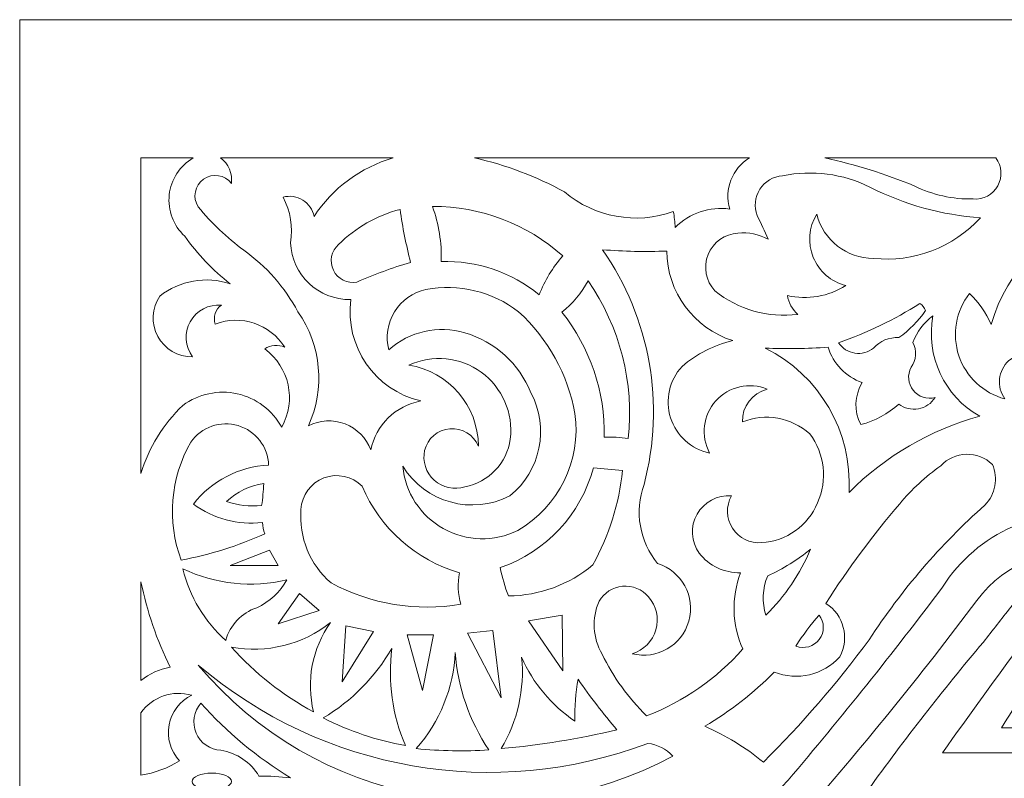
# Model space of a CAD drawing. Units: millimetres. Extents: x -187 to -60, y -103 to 112.
# Drawn here: x -187 to -133, y 70 to 112 of the extents above; entities that cross this region are included whole.
import ezdxf

# ---------------------------------------------------------------- set-up
doc = ezdxf.new("R2010")
doc.units = ezdxf.units.MM
doc.header["$MEASUREMENT"] = 0
doc.layers.add('layer 1', color=7, linetype='Continuous')

msp = doc.modelspace()

# ---------------------------------------------------------------- linework, layer by layer
at = {"layer": 'layer 1', "color": 250, "lineweight": 9}
msp.add_open_spline([(-187.3686, -103.3978), (-187.3686, -103.3978), (-187.3686, 112.4688), (-187.3686, 112.4688), (-187.3686, 112.4688), (-187.3686, 112.4688), (-60.1615, 112.4688), (-60.1615, 112.4688), (-60.1615, 112.4688), (-60.1615, 112.4688), (-60.1615, -103.3978), (-60.1615, -103.3978), (-60.1615, -103.3978), (-60.1615, -103.3978), (-187.3686, -103.3978), (-187.3686, -103.3978)], degree=3, knots=[0, 0, 0, 0, 0.2, 0.2, 0.2, 0.2, 0.4, 0.4, 0.4, 0.4, 0.6, 0.6, 0.6, 0.6, 1, 1, 1, 1], dxfattribs=at)
at = {"layer": 'layer 1', "color": 7, "lineweight": 9}
for points, knots in [([(-178.3163, 91.0919), (-179.4062, 90.0573), (-180.208, 88.7566), (-180.643, 87.3179), (-180.643, 87.3179), (-180.643, 87.3179), (-180.643, 104.8092), (-180.643, 104.8092), (-180.643, 104.8092), (-180.643, 104.8092), (-177.7471, 104.8092), (-177.7471, 104.8092), (-177.7471, 104.8092), (-178.49, 104.3752), (-178.9829, 103.6146), (-179.0761, 102.7591), (-179.0761, 102.7591), (-179.1693, 101.9038), (-178.8514, 101.0548), (-178.2192, 100.471), (-178.2192, 100.471), (-177.5146, 99.4707), (-176.6651, 98.5803), (-175.6988, 97.8294), (-175.6988, 97.8294), (-177.0311, 98.2694), (-178.4952, 98.0147), (-179.6007, 97.1507), (-179.6007, 97.1507), (-180.0504, 96.4846), (-180.093, 95.6238), (-179.7111, 94.9165), (-179.7111, 94.9165), (-179.3296, 94.2091), (-178.5867, 93.7722), (-177.783, 93.782), (-177.783, 93.782), (-178.2063, 94.3495), (-178.2564, 95.1129), (-177.9107, 95.7307), (-177.9107, 95.7307), (-177.5653, 96.3487), (-176.8886, 96.7054), (-176.1836, 96.6419), (-176.1836, 96.6419), (-176.5163, 96.4088), (-176.6548, 95.9839), (-176.5228, 95.5997), (-176.5228, 95.5997), (-175.0963, 96.1372), (-173.4883, 95.6011), (-172.6692, 94.3152), (-172.6692, 94.3152), (-173.0336, 94.4731), (-173.4528, 94.4364), (-173.7843, 94.2184), (-173.7843, 94.2184), (-172.4146, 93.2212), (-172.0086, 91.3566), (-172.8391, 89.88), (-172.8391, 89.88), (-173.3532, 90.825), (-174.2514, 91.5011), (-175.3016, 91.7334), (-175.3016, 91.7334), (-176.352, 91.9658), (-177.4515, 91.7317), (-178.3163, 91.0919)], [0, 0, 0, 0, 0.0555556, 0.0555556, 0.0555556, 0.0555556, 0.1111111, 0.1111111, 0.1111111, 0.1111111, 0.1666667, 0.1666667, 0.1666667, 0.1666667, 0.2222222, 0.2222222, 0.2222222, 0.2222222, 0.2777778, 0.2777778, 0.2777778, 0.2777778, 0.3333333, 0.3333333, 0.3333333, 0.3333333, 0.3888889, 0.3888889, 0.3888889, 0.3888889, 0.4444444, 0.4444444, 0.4444444, 0.4444444, 0.5, 0.5, 0.5, 0.5, 0.5555556, 0.5555556, 0.5555556, 0.5555556, 0.6111111, 0.6111111, 0.6111111, 0.6111111, 0.6666667, 0.6666667, 0.6666667, 0.6666667, 0.7222222, 0.7222222, 0.7222222, 0.7222222, 0.7777778, 0.7777778, 0.7777778, 0.7777778, 0.8333333, 0.8333333, 0.8333333, 0.8333333, 0.8888889, 0.8888889, 0.8888889, 0.8888889, 1, 1, 1, 1]), ([(-175.6262, 103.3916), (-175.5575, 103.9401), (-175.7917, 104.4827), (-176.2375, 104.8092), (-176.2375, 104.8092), (-176.2375, 104.8092), (-166.6612, 104.8092), (-166.6612, 104.8092), (-166.6612, 104.8092), (-168.4626, 104.2832), (-170.0172, 103.1317), (-171.0456, 101.5617), (-171.0456, 101.5617), (-171.1175, 101.9397), (-171.3446, 102.2703), (-171.6718, 102.4729), (-171.6718, 102.4729), (-171.9988, 102.6756), (-172.3959, 102.7319), (-172.7663, 102.6282), (-172.7663, 102.6282), (-172.3454, 101.8594), (-172.2, 100.97), (-172.3542, 100.1076), (-172.3542, 100.1076), (-172.2783, 98.324), (-170.7946, 96.9263), (-169.0097, 96.9569), (-169.0097, 96.9569), (-169.3492, 94.366), (-167.6745, 91.9379), (-165.1322, 91.3343), (-165.1322, 91.3343), (-166.5218, 91.0804), (-167.6166, 90.0051), (-167.8952, 88.6198), (-167.8952, 88.6198), (-168.1452, 89.2836), (-168.6669, 89.8089), (-169.3288, 90.0636), (-169.3288, 90.0636), (-169.9909, 90.3182), (-170.7302, 90.2779), (-171.3606, 89.9529), (-171.3606, 89.9529), (-170.4168, 92.0149), (-170.6384, 94.423), (-171.9422, 96.2783), (-171.9422, 96.2783), (-172.6645, 97.6358), (-173.6935, 98.8059), (-174.9476, 99.6956), (-174.9476, 99.6956), (-175.8822, 100.3896), (-176.7286, 101.1954), (-177.468, 102.0949), (-177.468, 102.0949), (-177.7965, 102.603), (-177.665, 103.28), (-177.1701, 103.6282), (-177.1701, 103.6282), (-176.6754, 103.9765), (-175.9939, 103.8721), (-175.6262, 103.3916)], [0, 0, 0, 0, 0.0588235, 0.0588235, 0.0588235, 0.0588235, 0.1176471, 0.1176471, 0.1176471, 0.1176471, 0.1764706, 0.1764706, 0.1764706, 0.1764706, 0.2352941, 0.2352941, 0.2352941, 0.2352941, 0.2941176, 0.2941176, 0.2941176, 0.2941176, 0.3529412, 0.3529412, 0.3529412, 0.3529412, 0.4117647, 0.4117647, 0.4117647, 0.4117647, 0.4705882, 0.4705882, 0.4705882, 0.4705882, 0.5294118, 0.5294118, 0.5294118, 0.5294118, 0.5882353, 0.5882353, 0.5882353, 0.5882353, 0.6470588, 0.6470588, 0.6470588, 0.6470588, 0.7058824, 0.7058824, 0.7058824, 0.7058824, 0.7647059, 0.7647059, 0.7647059, 0.7647059, 0.8235294, 0.8235294, 0.8235294, 0.8235294, 0.8823529, 0.8823529, 0.8823529, 0.8823529, 1, 1, 1, 1]), ([(-157.1588, 102.9189), (-155.4822, 101.5126), (-153.1868, 101.0977), (-151.1241, 101.8283), (-151.1241, 101.8283), (-151.0633, 101.5413), (-151.0309, 101.2491), (-151.0271, 100.9559), (-151.0271, 100.9559), (-150.2337, 101.7528), (-149.1114, 102.1301), (-147.9976, 101.9737), (-147.9976, 101.9737), (-148.3138, 103.0588), (-147.8632, 104.2211), (-146.8978, 104.8092), (-146.8978, 104.8092), (-146.8978, 104.8092), (-162.1556, 104.8092), (-162.1556, 104.8092), (-162.1556, 104.8092), (-160.4079, 104.4221), (-158.7251, 103.7854), (-157.1588, 102.9189)], [0, 0, 0, 0, 0.1428571, 0.1428571, 0.1428571, 0.1428571, 0.2857143, 0.2857143, 0.2857143, 0.2857143, 0.4285714, 0.4285714, 0.4285714, 0.4285714, 0.5714286, 0.5714286, 0.5714286, 0.5714286, 0.7142857, 0.7142857, 0.7142857, 0.7142857, 1, 1, 1, 1]), ([(-137.7703, 103.2582), (-139.3725, 103.9248), (-141.0324, 104.4439), (-142.7288, 104.8092), (-142.7288, 104.8092), (-142.7288, 104.8092), (-133.2393, 104.8092), (-133.2393, 104.8092), (-133.2393, 104.8092), (-132.9036, 104.3595), (-132.8625, 103.7549), (-133.1341, 103.2639), (-133.1341, 103.2639), (-133.4055, 102.7728), (-133.9392, 102.4861), (-134.4985, 102.5311), (-134.4985, 102.5311), (-135.6313, 102.5108), (-136.7527, 102.7599), (-137.7703, 103.2582)], [0, 0, 0, 0, 0.1666667, 0.1666667, 0.1666667, 0.1666667, 0.3333333, 0.3333333, 0.3333333, 0.3333333, 0.5, 0.5, 0.5, 0.5, 0.6666667, 0.6666667, 0.6666667, 0.6666667, 1, 1, 1, 1]), ([(-140.2181, 103.1856), (-141.7172, 103.9339), (-143.4247, 104.156), (-145.0651, 103.8156), (-145.0651, 103.8156), (-145.5794, 103.7791), (-146.046, 103.5013), (-146.323, 103.0665), (-146.323, 103.0665), (-146.5999, 102.632), (-146.6549, 102.0918), (-146.4707, 101.61), (-146.4707, 101.61), (-146.2595, 101.1784), (-146.0573, 100.742), (-145.8649, 100.3014), (-145.8649, 100.3014), (-146.3776, 100.5747), (-146.9587, 100.6929), (-147.5372, 100.6407), (-147.5372, 100.6407), (-148.2735, 100.5973), (-148.9187, 100.1328), (-149.1934, 99.4484), (-149.1934, 99.4484), (-149.4684, 98.7638), (-149.3234, 97.9821), (-148.8216, 97.4415), (-148.8216, 97.4415), (-147.5291, 96.3966), (-145.8659, 95.9238), (-144.2168, 96.1329), (-144.2168, 96.1329), (-144.5273, 96.4012), (-144.7333, 96.7701), (-144.7987, 97.1751), (-144.7987, 97.1751), (-143.6848, 96.9244), (-142.5175, 97.1248), (-141.551, 97.7323), (-141.551, 97.7323), (-142.3702, 97.9347), (-143.0436, 98.5157), (-143.3643, 99.2959), (-143.3643, 99.2959), (-143.6853, 100.0763), (-143.6149, 100.9628), (-143.1748, 101.6829), (-143.1748, 101.6829), (-142.8002, 100.2475), (-141.5076, 99.2434), (-140.0241, 99.2352), (-140.0241, 99.2352), (-137.7999, 99.005), (-135.5978, 99.8408), (-134.0865, 101.4891), (-134.0865, 101.4891), (-136.2232, 101.6388), (-138.3082, 102.2157), (-140.2181, 103.1856)], [0, 0, 0, 0, 0.0625, 0.0625, 0.0625, 0.0625, 0.125, 0.125, 0.125, 0.125, 0.1875, 0.1875, 0.1875, 0.1875, 0.25, 0.25, 0.25, 0.25, 0.3125, 0.3125, 0.3125, 0.3125, 0.375, 0.375, 0.375, 0.375, 0.4375, 0.4375, 0.4375, 0.4375, 0.5, 0.5, 0.5, 0.5, 0.5625, 0.5625, 0.5625, 0.5625, 0.625, 0.625, 0.625, 0.625, 0.6875, 0.6875, 0.6875, 0.6875, 0.75, 0.75, 0.75, 0.75, 0.8125, 0.8125, 0.8125, 0.8125, 0.875, 0.875, 0.875, 0.875, 1, 1, 1, 1]), ([(-158.5644, 97.2235), (-158.2499, 98.0097), (-157.8076, 98.7384), (-157.2555, 99.3804), (-157.2555, 99.3804), (-159.2452, 101.1489), (-161.8157, 102.1236), (-164.4778, 102.1191), (-164.4778, 102.1191), (-164.1256, 101.1408), (-163.9613, 100.1048), (-163.9929, 99.0654), (-163.9929, 99.0654), (-162.0208, 99.1245), (-160.0934, 98.4708), (-158.5644, 97.2235)], [0, 0, 0, 0, 0.2, 0.2, 0.2, 0.2, 0.4, 0.4, 0.4, 0.4, 0.6, 0.6, 0.6, 0.6, 1, 1, 1, 1]), ([(-124.0278, 102.3129), (-125.1124, 102.3069), (-126.1933, 102.185), (-127.2521, 101.9495), (-127.2521, 101.9495), (-130.2706, 101.0031), (-132.6167, 98.6115), (-133.5049, 95.5755), (-133.5049, 95.5755), (-133.7912, 96.2174), (-134.1938, 96.8007), (-134.6923, 97.2961), (-134.6923, 97.2961), (-135.461, 96.3202), (-135.686, 95.0226), (-135.2912, 93.8447), (-135.2912, 93.8447), (-134.8961, 92.6669), (-133.9344, 91.7674), (-132.7328, 91.452), (-132.7328, 91.452), (-133.223, 92.1093), (-133.1269, 93.0325), (-132.5122, 93.5748), (-132.5122, 93.5748), (-131.8976, 94.1173), (-130.9696, 94.0974), (-130.3786, 93.5292), (-130.3786, 93.5292), (-130.0564, 93.5237), (-129.7392, 93.6102), (-129.4645, 93.7786), (-129.4645, 93.7786), (-129.6614, 94.8724), (-130.6553, 95.639), (-131.7634, 95.5512), (-131.7634, 95.5512), (-132.0326, 95.8485), (-132.0655, 96.291), (-131.8432, 96.6246), (-131.8432, 96.6246), (-131.6207, 96.9584), (-131.1995, 97.0983), (-130.8218, 96.9639), (-130.8218, 96.9639), (-130.8411, 97.5069), (-130.5621, 98.0174), (-130.0945, 98.2945), (-130.0945, 98.2945), (-129.6269, 98.5717), (-129.0453, 98.5712), (-128.5782, 98.2933), (-128.5782, 98.2933), (-128.5233, 98.9248), (-128.1005, 99.464), (-127.5005, 99.6681), (-127.5005, 99.6681), (-126.9004, 99.8721), (-126.2366, 99.7023), (-125.8084, 99.2352), (-125.8084, 99.2352), (-125.8043, 99.6817), (-125.6042, 100.1038), (-125.2617, 100.39), (-125.2617, 100.39), (-124.9189, 100.6766), (-124.4678, 100.7983), (-124.0278, 100.7228), (-124.0278, 100.7228), (-123.5875, 100.7983), (-123.1365, 100.6766), (-122.7939, 100.39), (-122.7939, 100.39), (-122.4511, 100.1038), (-122.2514, 99.6817), (-122.247, 99.2352), (-122.247, 99.2352), (-121.8188, 99.7023), (-121.1549, 99.8721), (-120.5549, 99.6681), (-120.5549, 99.6681), (-119.9548, 99.464), (-119.532, 98.9248), (-119.4774, 98.2933), (-119.4774, 98.2933), (-119.01, 98.5712), (-118.4285, 98.5717), (-117.9609, 98.2945), (-117.9609, 98.2945), (-117.4932, 98.0174), (-117.2144, 97.5069), (-117.2338, 96.9639), (-117.2338, 96.9639), (-116.8558, 97.0983), (-116.435, 96.9584), (-116.2124, 96.6246), (-116.2124, 96.6246), (-115.9899, 96.291), (-116.0227, 95.8485), (-116.292, 95.5512), (-116.292, 95.5512), (-117.4001, 95.639), (-118.394, 94.8724), (-118.5911, 93.7786), (-118.5911, 93.7786), (-118.3161, 93.6102), (-117.9992, 93.5237), (-117.677, 93.5292), (-117.677, 93.5292), (-117.0858, 94.0974), (-116.1578, 94.1173), (-115.5431, 93.5748), (-115.5431, 93.5748), (-114.9285, 93.0325), (-114.8324, 92.1093), (-115.3227, 91.452), (-115.3227, 91.452), (-114.1212, 91.7674), (-113.1592, 92.6669), (-112.7644, 93.8447), (-112.7644, 93.8447), (-112.3694, 95.0226), (-112.5943, 96.3202), (-113.363, 97.2961), (-113.363, 97.2961), (-113.8615, 96.8007), (-114.2642, 96.2174), (-114.5507, 95.5755), (-114.5507, 95.5755), (-115.4387, 98.6115), (-117.7848, 101.0031), (-120.8033, 101.9495), (-120.8033, 101.9495), (-121.8621, 102.185), (-122.9431, 102.3069), (-124.0278, 102.3129)], [0, 0, 0, 0, 0.0285714, 0.0285714, 0.0285714, 0.0285714, 0.0571429, 0.0571429, 0.0571429, 0.0571429, 0.0857143, 0.0857143, 0.0857143, 0.0857143, 0.1142857, 0.1142857, 0.1142857, 0.1142857, 0.1428571, 0.1428571, 0.1428571, 0.1428571, 0.1714286, 0.1714286, 0.1714286, 0.1714286, 0.2, 0.2, 0.2, 0.2, 0.2285714, 0.2285714, 0.2285714, 0.2285714, 0.2571429, 0.2571429, 0.2571429, 0.2571429, 0.2857143, 0.2857143, 0.2857143, 0.2857143, 0.3142857, 0.3142857, 0.3142857, 0.3142857, 0.3428571, 0.3428571, 0.3428571, 0.3428571, 0.3714286, 0.3714286, 0.3714286, 0.3714286, 0.4, 0.4, 0.4, 0.4, 0.4285714, 0.4285714, 0.4285714, 0.4285714, 0.4571429, 0.4571429, 0.4571429, 0.4571429, 0.4857143, 0.4857143, 0.4857143, 0.4857143, 0.5142857, 0.5142857, 0.5142857, 0.5142857, 0.5428571, 0.5428571, 0.5428571, 0.5428571, 0.5714286, 0.5714286, 0.5714286, 0.5714286, 0.6, 0.6, 0.6, 0.6, 0.6285714, 0.6285714, 0.6285714, 0.6285714, 0.6571429, 0.6571429, 0.6571429, 0.6571429, 0.6857143, 0.6857143, 0.6857143, 0.6857143, 0.7142857, 0.7142857, 0.7142857, 0.7142857, 0.7428571, 0.7428571, 0.7428571, 0.7428571, 0.7714286, 0.7714286, 0.7714286, 0.7714286, 0.8, 0.8, 0.8, 0.8, 0.8285714, 0.8285714, 0.8285714, 0.8285714, 0.8571429, 0.8571429, 0.8571429, 0.8571429, 0.8857143, 0.8857143, 0.8857143, 0.8857143, 0.9142857, 0.9142857, 0.9142857, 0.9142857, 0.9428571, 0.9428571, 0.9428571, 0.9428571, 1, 1, 1, 1]), ([(-166.2713, 101.9495), (-166.1376, 100.9609), (-165.9433, 99.9817), (-165.6896, 99.017), (-165.6896, 99.017), (-166.7056, 98.7176), (-167.7014, 98.3532), (-168.6705, 97.9263), (-168.6705, 97.9263), (-169.2028, 97.826), (-169.7365, 98.0938), (-169.9741, 98.5803), (-169.9741, 98.5803), (-170.2118, 99.0671), (-170.0949, 99.6525), (-169.6884, 100.0106), (-169.6884, 100.0106), (-168.7431, 100.9506), (-167.5631, 101.6202), (-166.2713, 101.9495)], [0, 0, 0, 0, 0.1666667, 0.1666667, 0.1666667, 0.1666667, 0.3333333, 0.3333333, 0.3333333, 0.3333333, 0.5, 0.5, 0.5, 0.5, 0.6666667, 0.6666667, 0.6666667, 0.6666667, 1, 1, 1, 1]), ([(-153.4022, 77.3262), (-152.7669, 77.5167), (-152.2727, 78.018), (-152.0911, 78.656), (-152.0911, 78.656), (-151.9096, 79.2938), (-152.0657, 79.9804), (-152.5056, 80.4767), (-152.5056, 80.4767), (-152.8599, 80.8923), (-153.3933, 81.1106), (-153.9373, 81.0624), (-153.9373, 81.0624), (-154.4814, 81.0143), (-154.9681, 80.7057), (-155.2441, 80.2346), (-155.2441, 80.2346), (-155.6572, 79.2857), (-155.5943, 78.1967), (-155.0744, 77.3021), (-155.0744, 77.3021), (-154.4552, 76.0279), (-153.6187, 74.8714), (-152.6024, 73.8847), (-152.6024, 73.8847), (-150.5506, 74.6702), (-148.721, 75.9429), (-147.2705, 77.5928), (-147.2705, 77.5928), (-147.8766, 78.9249), (-147.9202, 80.4451), (-147.3918, 81.8098), (-147.3918, 81.8098), (-148.2872, 81.795), (-149.1385, 82.1981), (-149.6941, 82.9004), (-149.6941, 82.9004), (-150.1463, 83.5369), (-150.1899, 84.3775), (-149.8059, 85.0573), (-149.8059, 85.0573), (-149.4217, 85.7371), (-148.6793, 86.1338), (-147.9008, 86.0751), (-147.9008, 86.0751), (-148.213, 85.511), (-148.1897, 84.8206), (-147.8402, 84.2786), (-147.8402, 84.2786), (-147.4907, 83.7364), (-146.8715, 83.4303), (-146.2286, 83.4821), (-146.2286, 83.4821), (-144.8555, 83.5573), (-143.6484, 84.4156), (-143.1265, 85.6875), (-143.1265, 85.6875), (-142.5554, 86.9468), (-142.7228, 88.4181), (-143.5627, 89.5167), (-143.5627, 89.5167), (-144.5807, 90.4272), (-146.0276, 90.6809), (-147.2948, 90.1709), (-147.2948, 90.1709), (-147.3223, 91.0274), (-146.746, 91.7858), (-145.9133, 91.9887), (-145.9133, 91.9887), (-146.9027, 92.3986), (-148.0429, 92.1421), (-148.761, 91.3477), (-148.761, 91.3477), (-149.4792, 90.5534), (-149.62, 89.3933), (-149.1125, 88.4502), (-149.1125, 88.4502), (-150.1329, 88.6644), (-150.9591, 89.4108), (-151.2753, 90.4044), (-151.2753, 90.4044), (-151.5912, 91.3978), (-151.3484, 92.4846), (-150.6393, 93.249), (-150.6393, 93.249), (-149.8294, 93.9425), (-148.8657, 94.4326), (-147.828, 94.6788), (-147.828, 94.6788), (-149.9947, 95.368), (-151.4719, 97.3735), (-151.4875, 99.647), (-151.4875, 99.647), (-152.6754, 99.596), (-153.8655, 99.6202), (-155.0503, 99.7198), (-155.0503, 99.7198), (-152.4097, 95.9297), (-151.568, 91.1712), (-152.7478, 86.7054), (-152.7478, 86.7054), (-153.286, 85.2128), (-153.0007, 83.5472), (-151.9966, 82.3185), (-151.9966, 82.3185), (-150.6513, 81.9039), (-149.8825, 80.4918), (-150.264, 79.1367), (-150.264, 79.1367), (-150.6455, 77.7819), (-152.038, 76.9782), (-153.4022, 77.3262)], [0, 0, 0, 0, 0.0344828, 0.0344828, 0.0344828, 0.0344828, 0.0689655, 0.0689655, 0.0689655, 0.0689655, 0.1034483, 0.1034483, 0.1034483, 0.1034483, 0.137931, 0.137931, 0.137931, 0.137931, 0.1724138, 0.1724138, 0.1724138, 0.1724138, 0.2068966, 0.2068966, 0.2068966, 0.2068966, 0.2413793, 0.2413793, 0.2413793, 0.2413793, 0.2758621, 0.2758621, 0.2758621, 0.2758621, 0.3103448, 0.3103448, 0.3103448, 0.3103448, 0.3448276, 0.3448276, 0.3448276, 0.3448276, 0.3793103, 0.3793103, 0.3793103, 0.3793103, 0.4137931, 0.4137931, 0.4137931, 0.4137931, 0.4482759, 0.4482759, 0.4482759, 0.4482759, 0.4827586, 0.4827586, 0.4827586, 0.4827586, 0.5172414, 0.5172414, 0.5172414, 0.5172414, 0.5517241, 0.5517241, 0.5517241, 0.5517241, 0.5862069, 0.5862069, 0.5862069, 0.5862069, 0.6206897, 0.6206897, 0.6206897, 0.6206897, 0.6551724, 0.6551724, 0.6551724, 0.6551724, 0.6896552, 0.6896552, 0.6896552, 0.6896552, 0.7241379, 0.7241379, 0.7241379, 0.7241379, 0.7586207, 0.7586207, 0.7586207, 0.7586207, 0.7931034, 0.7931034, 0.7931034, 0.7931034, 0.8275862, 0.8275862, 0.8275862, 0.8275862, 0.862069, 0.862069, 0.862069, 0.862069, 0.8965517, 0.8965517, 0.8965517, 0.8965517, 0.9310345, 0.9310345, 0.9310345, 0.9310345, 1, 1, 1, 1]), ([(-166.1258, 87.7232), (-164.8816, 85.7062), (-162.2939, 84.9881), (-160.188, 86.0751), (-160.188, 86.0751), (-158.4724, 87.452), (-157.9832, 89.8571), (-159.0248, 91.7947), (-159.0248, 91.7947), (-159.673, 93.4028), (-161.0211, 94.6259), (-162.6843, 95.115), (-162.6843, 95.115), (-164.159, 95.5515), (-165.7543, 95.1939), (-166.9013, 94.1698), (-166.9013, 94.1698), (-167.0874, 94.8875), (-166.9729, 95.65), (-166.5839, 96.2809), (-166.5839, 96.2809), (-166.1951, 96.9121), (-165.5658, 97.3576), (-164.8412, 97.5144), (-164.8412, 97.5144), (-163.0307, 97.8542), (-161.1613, 97.4044), (-159.7034, 96.2783), (-159.7034, 96.2783), (-158.0699, 94.79), (-156.9714, 92.8059), (-156.5769, 90.6315), (-156.5769, 90.6315), (-156.2209, 88.0296), (-157.4761, 85.4712), (-159.7518, 84.1604), (-159.7518, 84.1604), (-161.0597, 83.5115), (-162.6033, 83.5496), (-163.878, 84.2618), (-163.878, 84.2618), (-165.1524, 84.9741), (-165.9934, 86.2694), (-166.1258, 87.7232)], [0, 0, 0, 0, 0.0833333, 0.0833333, 0.0833333, 0.0833333, 0.1666667, 0.1666667, 0.1666667, 0.1666667, 0.25, 0.25, 0.25, 0.25, 0.3333333, 0.3333333, 0.3333333, 0.3333333, 0.4166667, 0.4166667, 0.4166667, 0.4166667, 0.5, 0.5, 0.5, 0.5, 0.5833333, 0.5833333, 0.5833333, 0.5833333, 0.6666667, 0.6666667, 0.6666667, 0.6666667, 0.75, 0.75, 0.75, 0.75, 0.8333333, 0.8333333, 0.8333333, 0.8333333, 1, 1, 1, 1]), ([(-153.6204, 89.25), (-154.0607, 89.3221), (-154.5077, 89.3463), (-154.9532, 89.3226), (-154.9532, 89.3226), (-154.9024, 91.8371), (-155.7342, 94.2896), (-157.3041, 96.2541), (-157.3041, 96.2541), (-156.7067, 96.7317), (-156.2121, 97.3253), (-155.8499, 97.9989), (-155.8499, 97.9989), (-154.0816, 95.4444), (-153.2903, 92.3395), (-153.6204, 89.25)], [0, 0, 0, 0, 0.2, 0.2, 0.2, 0.2, 0.4, 0.4, 0.4, 0.4, 0.6, 0.6, 0.6, 0.6, 1, 1, 1, 1]), ([(-141.963, 94.5576), (-140.3834, 95.1131), (-138.8712, 95.8449), (-137.4553, 96.7387), (-137.4553, 96.7387), (-137.3065, 96.6525), (-137.1944, 96.5145), (-137.1403, 96.3511), (-137.1403, 96.3511), (-137.5381, 95.7649), (-138.039, 95.2559), (-138.6185, 94.8484), (-138.6185, 94.8484), (-139.1505, 94.8745), (-139.6662, 94.6611), (-140.0241, 94.2668), (-140.0241, 94.2668), (-140.3139, 94.0321), (-140.6888, 93.93), (-141.0577, 93.9853), (-141.0577, 93.9853), (-141.4264, 94.0407), (-141.7548, 94.2484), (-141.963, 94.5576)], [0, 0, 0, 0, 0.1428571, 0.1428571, 0.1428571, 0.1428571, 0.2857143, 0.2857143, 0.2857143, 0.2857143, 0.4285714, 0.4285714, 0.4285714, 0.4285714, 0.5714286, 0.5714286, 0.5714286, 0.5714286, 0.7142857, 0.7142857, 0.7142857, 0.7142857, 1, 1, 1, 1]), ([(-136.7282, 96.0481), (-137.1424, 93.8304), (-136.1001, 91.5945), (-134.1349, 90.4861), (-134.1349, 90.4861), (-136.8765, 89.7353), (-139.3742, 88.2815), (-141.3814, 86.2692), (-141.3814, 86.2692), (-141.1868, 89.6273), (-143.0191, 92.7764), (-146.0345, 94.2668), (-146.0345, 94.2668), (-144.8713, 94.217), (-143.7061, 94.2333), (-142.5448, 94.3152), (-142.5448, 94.3152), (-142.2588, 93.3997), (-141.5584, 92.6724), (-140.6543, 92.3522), (-140.6543, 92.3522), (-141.0846, 91.6428), (-141.1121, 90.7604), (-140.7269, 90.0255), (-140.7269, 90.0255), (-139.942, 90.2284), (-139.2183, 90.6193), (-138.6185, 91.1647), (-138.6185, 91.1647), (-138.3097, 90.9278), (-137.9154, 90.8322), (-137.5324, 90.9015), (-137.5324, 90.9015), (-137.1494, 90.9707), (-136.8132, 91.1983), (-136.607, 91.5281), (-136.607, 91.5281), (-137.0554, 91.4062), (-137.5335, 91.5629), (-137.8231, 91.9263), (-137.8231, 91.9263), (-138.1128, 92.2896), (-138.1588, 92.7905), (-137.9401, 93.2004), (-137.9401, 93.2004), (-137.6382, 93.6016), (-137.6004, 94.1425), (-137.843, 94.5818), (-137.843, 94.5818), (-137.6212, 95.1682), (-137.2339, 95.6775), (-136.7282, 96.0481)], [0, 0, 0, 0, 0.0714286, 0.0714286, 0.0714286, 0.0714286, 0.1428571, 0.1428571, 0.1428571, 0.1428571, 0.2142857, 0.2142857, 0.2142857, 0.2142857, 0.2857143, 0.2857143, 0.2857143, 0.2857143, 0.3571429, 0.3571429, 0.3571429, 0.3571429, 0.4285714, 0.4285714, 0.4285714, 0.4285714, 0.5, 0.5, 0.5, 0.5, 0.5714286, 0.5714286, 0.5714286, 0.5714286, 0.6428571, 0.6428571, 0.6428571, 0.6428571, 0.7142857, 0.7142857, 0.7142857, 0.7142857, 0.7857143, 0.7857143, 0.7857143, 0.7857143, 0.8571429, 0.8571429, 0.8571429, 0.8571429, 1, 1, 1, 1]), ([(-161.9331, 88.838), (-161.9472, 91.0742), (-163.5778, 92.9714), (-165.7867, 93.3216), (-165.7867, 93.3216), (-164.4757, 93.9276), (-162.939, 93.7763), (-161.7716, 92.9259), (-161.7716, 92.9259), (-160.6043, 92.0754), (-159.9889, 90.6595), (-160.1639, 89.2259), (-160.1639, 89.2259), (-160.3416, 87.8914), (-161.3599, 86.8241), (-162.6843, 86.5842), (-162.6843, 86.5842), (-163.2739, 86.3904), (-163.9221, 86.5276), (-164.3827, 86.9432), (-164.3827, 86.9432), (-164.8434, 87.3588), (-165.0462, 87.9893), (-164.914, 88.5956), (-164.914, 88.5956), (-164.7554, 89.2575), (-164.1896, 89.7423), (-163.5114, 89.7974), (-163.5114, 89.7974), (-162.8333, 89.8525), (-162.1964, 89.4654), (-161.9331, 88.838)], [0, 0, 0, 0, 0.1111111, 0.1111111, 0.1111111, 0.1111111, 0.2222222, 0.2222222, 0.2222222, 0.2222222, 0.3333333, 0.3333333, 0.3333333, 0.3333333, 0.4444444, 0.4444444, 0.4444444, 0.4444444, 0.5555556, 0.5555556, 0.5555556, 0.5555556, 0.6666667, 0.6666667, 0.6666667, 0.6666667, 0.7777778, 0.7777778, 0.7777778, 0.7777778, 1, 1, 1, 1]), ([(-177.8801, 89.0562), (-179.0193, 87.062), (-179.2148, 84.6649), (-178.4133, 82.5126), (-178.4133, 82.5126), (-176.8181, 82.8125), (-175.2643, 83.3007), (-173.7843, 83.9667), (-173.7843, 83.9667), (-173.8547, 84.1698), (-173.8955, 84.382), (-173.9055, 84.5969), (-173.9055, 84.5969), (-175.264, 84.4493), (-176.6287, 84.812), (-177.7347, 85.6147), (-177.7347, 85.6147), (-176.731, 86.913), (-175.2055, 87.7023), (-173.5661, 87.7716), (-173.5661, 87.7716), (-173.5982, 88.7928), (-174.2804, 89.6786), (-175.2597, 89.9703), (-175.2597, 89.9703), (-176.2389, 90.2619), (-177.2946, 89.8935), (-177.8801, 89.0562)], [0, 0, 0, 0, 0.125, 0.125, 0.125, 0.125, 0.25, 0.25, 0.25, 0.25, 0.375, 0.375, 0.375, 0.375, 0.5, 0.5, 0.5, 0.5, 0.625, 0.625, 0.625, 0.625, 0.75, 0.75, 0.75, 0.75, 1, 1, 1, 1]), ([(-149.3791, 73.3031), (-148.2081, 72.7974), (-147.1148, 72.1281), (-146.1316, 71.3158), (-146.1316, 71.3158), (-144.0017, 73.4207), (-142.0408, 75.6896), (-140.2665, 78.1016), (-140.2665, 78.1016), (-138.4666, 80.8641), (-136.3069, 83.3742), (-133.8441, 85.5663), (-133.8441, 85.5663), (-133.2579, 86.1621), (-133.0948, 87.0554), (-133.4321, 87.8202), (-133.4321, 87.8202), (-133.8199, 88.1917), (-134.3402, 88.3932), (-134.8773, 88.3795), (-134.8773, 88.3795), (-135.4141, 88.3659), (-135.9236, 88.1383), (-136.292, 87.7473), (-136.292, 87.7473), (-137.1383, 87.1449), (-137.9042, 86.4364), (-138.5701, 85.6389), (-138.5701, 85.6389), (-140.0591, 83.8919), (-141.4273, 82.046), (-142.6658, 80.1134), (-142.6658, 80.1134), (-141.6724, 79.4834), (-141.334, 78.1931), (-141.8904, 77.1566), (-141.8904, 77.1566), (-142.8035, 76.1379), (-144.2559, 75.7991), (-145.5257, 76.3082), (-145.5257, 76.3082), (-146.6744, 75.1437), (-147.9698, 74.1336), (-149.3791, 73.3031)], [0, 0, 0, 0, 0.0833333, 0.0833333, 0.0833333, 0.0833333, 0.1666667, 0.1666667, 0.1666667, 0.1666667, 0.25, 0.25, 0.25, 0.25, 0.3333333, 0.3333333, 0.3333333, 0.3333333, 0.4166667, 0.4166667, 0.4166667, 0.4166667, 0.5, 0.5, 0.5, 0.5, 0.5833333, 0.5833333, 0.5833333, 0.5833333, 0.6666667, 0.6666667, 0.6666667, 0.6666667, 0.75, 0.75, 0.75, 0.75, 0.8333333, 0.8333333, 0.8333333, 0.8333333, 1, 1, 1, 1]), ([(-160.7213, 82.1006), (-160.6211, 81.5614), (-160.4668, 81.0336), (-160.2608, 80.5253), (-160.2608, 80.5253), (-158.551, 80.5479), (-156.9003, 81.1551), (-155.5832, 82.246), (-155.5832, 82.246), (-154.6893, 83.8632), (-154.129, 85.6432), (-153.9354, 87.4808), (-153.9354, 87.4808), (-154.4753, 87.5416), (-155.017, 87.5902), (-155.5591, 87.6261), (-155.5591, 87.6261), (-156.2477, 85.0372), (-158.185, 82.9637), (-160.7213, 82.1006)], [0, 0, 0, 0, 0.1666667, 0.1666667, 0.1666667, 0.1666667, 0.3333333, 0.3333333, 0.3333333, 0.3333333, 0.5, 0.5, 0.5, 0.5, 0.6666667, 0.6666667, 0.6666667, 0.6666667, 1, 1, 1, 1]), ([(-171.7727, 85.3239), (-171.7302, 86.1082), (-171.2291, 86.7933), (-170.4947, 87.0714), (-170.4947, 87.0714), (-169.7602, 87.3495), (-168.9307, 87.1679), (-168.3797, 86.6084), (-168.3797, 86.6084), (-167.3897, 84.2788), (-165.4055, 82.5172), (-162.9752, 81.8098), (-162.9752, 81.8098), (-163.0985, 81.2313), (-163.0733, 80.631), (-162.9026, 80.0647), (-162.9026, 80.0647), (-165.3669, 79.6484), (-167.9002, 80.0664), (-170.1004, 81.2523), (-170.1004, 81.2523), (-171.2756, 82.2649), (-171.897, 83.7776), (-171.7727, 85.3239)], [0, 0, 0, 0, 0.1428571, 0.1428571, 0.1428571, 0.1428571, 0.2857143, 0.2857143, 0.2857143, 0.2857143, 0.4285714, 0.4285714, 0.4285714, 0.4285714, 0.5714286, 0.5714286, 0.5714286, 0.5714286, 0.7142857, 0.7142857, 0.7142857, 0.7142857, 1, 1, 1, 1]), ([(-175.8928, 85.7601), (-175.333, 86.3072), (-174.6093, 86.6562), (-173.8327, 86.7537), (-173.8327, 86.7537), (-173.8528, 86.3479), (-173.8931, 85.9436), (-173.954, 85.5421), (-173.954, 85.5421), (-174.6084, 85.4743), (-175.2695, 85.5486), (-175.8928, 85.7601)], [0, 0, 0, 0, 0.25, 0.25, 0.25, 0.25, 0.5, 0.5, 0.5, 0.5, 1, 1, 1, 1]), ([(-124.0278, 84.371), (-125.1149, 84.3775), (-126.1925, 84.5741), (-127.2118, 84.9523), (-127.2118, 84.9523), (-130.7317, 85.609), (-134.2951, 84.045), (-136.195, 81.0099), (-136.195, 81.0099), (-138.9469, 77.3638), (-141.8025, 73.797), (-144.7582, 70.314), (-144.7582, 70.314), (-146.6552, 68.4058), (-148.3052, 66.2672), (-149.6699, 63.9482), (-149.6699, 63.9482), (-147.816, 65.4441), (-145.4917, 66.2341), (-143.1102, 66.1778), (-143.1102, 66.1778), (-143.1102, 66.1778), (-125.9837, 66.1778), (-125.9837, 66.1778), (-125.9837, 66.1778), (-125.9837, 66.1778), (-125.9837, 68.1814), (-125.9837, 68.1814), (-125.9837, 68.1814), (-125.9837, 68.1814), (-144.1119, 68.1814), (-144.1119, 68.1814), (-144.1119, 68.1814), (-140.691, 72.0886), (-137.4142, 76.1197), (-134.2885, 80.2666), (-134.2885, 80.2666), (-132.7374, 82.4482), (-129.975, 83.408), (-127.4056, 82.658), (-127.4056, 82.658), (-126.3142, 82.4247), (-125.2013, 82.3054), (-124.0853, 82.3025), (-124.0853, 82.3025), (-124.0853, 82.3025), (-123.97, 82.3025), (-123.97, 82.3025), (-123.97, 82.3025), (-122.8541, 82.3054), (-121.7411, 82.4247), (-120.6497, 82.658), (-120.6497, 82.658), (-118.0804, 83.408), (-115.318, 82.4482), (-113.7669, 80.2666), (-113.7669, 80.2666), (-110.6411, 76.1197), (-107.3644, 72.0886), (-103.9434, 68.1814), (-103.9434, 68.1814), (-103.9434, 68.1814), (-122.0717, 68.1814), (-122.0717, 68.1814), (-122.0717, 68.1814), (-122.0717, 68.1814), (-122.0717, 66.1778), (-122.0717, 66.1778), (-122.0717, 66.1778), (-122.0717, 66.1778), (-104.9452, 66.1778), (-104.9452, 66.1778), (-104.9452, 66.1778), (-102.5637, 66.2341), (-100.2394, 65.4441), (-98.3855, 63.9482), (-98.3855, 63.9482), (-99.7502, 66.2672), (-101.4004, 68.4058), (-103.2971, 70.314), (-103.2971, 70.314), (-106.2529, 73.797), (-109.1085, 77.3638), (-111.8604, 81.0099), (-111.8604, 81.0099), (-113.7604, 84.045), (-117.3237, 85.609), (-120.8437, 84.9523), (-120.8437, 84.9523), (-121.863, 84.5741), (-122.9408, 84.3775), (-124.0278, 84.371)], [0, 0, 0, 0, 0.0416667, 0.0416667, 0.0416667, 0.0416667, 0.0833333, 0.0833333, 0.0833333, 0.0833333, 0.125, 0.125, 0.125, 0.125, 0.1666667, 0.1666667, 0.1666667, 0.1666667, 0.2083333, 0.2083333, 0.2083333, 0.2083333, 0.25, 0.25, 0.25, 0.25, 0.2916667, 0.2916667, 0.2916667, 0.2916667, 0.3333333, 0.3333333, 0.3333333, 0.3333333, 0.375, 0.375, 0.375, 0.375, 0.4166667, 0.4166667, 0.4166667, 0.4166667, 0.4583333, 0.4583333, 0.4583333, 0.4583333, 0.5, 0.5, 0.5, 0.5, 0.5416667, 0.5416667, 0.5416667, 0.5416667, 0.5833333, 0.5833333, 0.5833333, 0.5833333, 0.625, 0.625, 0.625, 0.625, 0.6666667, 0.6666667, 0.6666667, 0.6666667, 0.7083333, 0.7083333, 0.7083333, 0.7083333, 0.75, 0.75, 0.75, 0.75, 0.7916667, 0.7916667, 0.7916667, 0.7916667, 0.8333333, 0.8333333, 0.8333333, 0.8333333, 0.875, 0.875, 0.875, 0.875, 0.9166667, 0.9166667, 0.9166667, 0.9166667, 1, 1, 1, 1]), ([(-175.6988, 82.2218), (-175.6988, 82.2218), (-173.5177, 83.07), (-173.5177, 83.07), (-173.5177, 83.07), (-173.5177, 83.07), (-173.0329, 82.2218), (-173.0329, 82.2218), (-173.0329, 82.2218), (-173.0329, 82.2218), (-175.6988, 82.2218), (-175.6988, 82.2218)], [0, 0, 0, 0, 0.25, 0.25, 0.25, 0.25, 0.5, 0.5, 0.5, 0.5, 1, 1, 1, 1]), ([(-145.9861, 79.4589), (-146.2202, 80.1734), (-146.1857, 80.9491), (-145.8891, 81.6402), (-145.8891, 81.6402), (-145.0359, 82.0264), (-144.2372, 82.5234), (-143.514, 83.1184), (-143.514, 83.1184), (-144.0928, 81.7497), (-144.9326, 80.5069), (-145.9861, 79.4589)], [0, 0, 0, 0, 0.25, 0.25, 0.25, 0.25, 0.5, 0.5, 0.5, 0.5, 1, 1, 1, 1]), ([(-178.3163, 82.0278), (-177.9428, 80.4939), (-177.1149, 79.1087), (-175.9412, 78.0533), (-175.9412, 78.0533), (-175.7119, 78.9111), (-175.0647, 79.595), (-174.2205, 79.8709), (-174.2205, 79.8709), (-173.5187, 80.2065), (-172.9356, 80.7474), (-172.5483, 81.422), (-172.5483, 81.422), (-174.4841, 80.9644), (-176.5177, 81.1781), (-178.3163, 82.0278)], [0, 0, 0, 0, 0.2, 0.2, 0.2, 0.2, 0.4, 0.4, 0.4, 0.4, 0.6, 0.6, 0.6, 0.6, 1, 1, 1, 1]), ([(-124.0278, 80.8483), (-125.4322, 80.8497), (-126.8302, 81.0457), (-128.181, 81.4301), (-128.181, 81.4301), (-129.768, 81.8014), (-131.4252, 81.2069), (-132.4142, 79.9114), (-132.4142, 79.9114), (-132.9133, 79.2593), (-133.4194, 78.613), (-133.9329, 77.9725), (-133.9329, 77.9725), (-136.1648, 75.3152), (-138.2989, 72.5775), (-140.3312, 69.7647), (-140.3312, 69.7647), (-140.3312, 69.7647), (-125.9837, 69.7647), (-125.9837, 69.7647), (-125.9837, 69.7647), (-125.9837, 69.7647), (-125.9837, 71.8327), (-125.9837, 71.8327), (-125.9837, 71.8327), (-125.9837, 71.8327), (-136.195, 71.8327), (-136.195, 71.8327), (-136.195, 71.8327), (-134.7108, 73.929), (-133.2029, 76.0078), (-131.6709, 78.0693), (-131.6709, 78.0693), (-130.73, 79.3272), (-129.0863, 79.836), (-127.5994, 79.3298), (-127.5994, 79.3298), (-126.4324, 79.034), (-125.2315, 78.8924), (-124.0278, 78.9089), (-124.0278, 78.9089), (-122.8238, 78.8924), (-121.623, 79.034), (-120.4559, 79.3298), (-120.4559, 79.3298), (-118.9691, 79.836), (-117.3253, 79.3272), (-116.3844, 78.0693), (-116.3844, 78.0693), (-114.8525, 76.0078), (-113.3446, 73.929), (-111.8604, 71.8327), (-111.8604, 71.8327), (-111.8604, 71.8327), (-122.0717, 71.8327), (-122.0717, 71.8327), (-122.0717, 71.8327), (-122.0717, 71.8327), (-122.0717, 69.7647), (-122.0717, 69.7647), (-122.0717, 69.7647), (-122.0717, 69.7647), (-107.7242, 69.7647), (-107.7242, 69.7647), (-107.7242, 69.7647), (-109.7564, 72.5775), (-111.8908, 75.3152), (-114.1224, 77.9725), (-114.1224, 77.9725), (-114.636, 78.613), (-115.1421, 79.2593), (-115.6411, 79.9114), (-115.6411, 79.9114), (-116.6302, 81.2069), (-118.2873, 81.8014), (-119.8744, 81.4301), (-119.8744, 81.4301), (-121.2254, 81.0457), (-122.6231, 80.8497), (-124.0278, 80.8483)], [0, 0, 0, 0, 0.047619, 0.047619, 0.047619, 0.047619, 0.0952381, 0.0952381, 0.0952381, 0.0952381, 0.1428571, 0.1428571, 0.1428571, 0.1428571, 0.1904762, 0.1904762, 0.1904762, 0.1904762, 0.2380952, 0.2380952, 0.2380952, 0.2380952, 0.2857143, 0.2857143, 0.2857143, 0.2857143, 0.3333333, 0.3333333, 0.3333333, 0.3333333, 0.3809524, 0.3809524, 0.3809524, 0.3809524, 0.4285714, 0.4285714, 0.4285714, 0.4285714, 0.4761905, 0.4761905, 0.4761905, 0.4761905, 0.5238095, 0.5238095, 0.5238095, 0.5238095, 0.5714286, 0.5714286, 0.5714286, 0.5714286, 0.6190476, 0.6190476, 0.6190476, 0.6190476, 0.6666667, 0.6666667, 0.6666667, 0.6666667, 0.7142857, 0.7142857, 0.7142857, 0.7142857, 0.7619048, 0.7619048, 0.7619048, 0.7619048, 0.8095238, 0.8095238, 0.8095238, 0.8095238, 0.8571429, 0.8571429, 0.8571429, 0.8571429, 0.9047619, 0.9047619, 0.9047619, 0.9047619, 1, 1, 1, 1]), ([(-179.0191, 76.5748), (-179.7667, 78.0777), (-180.3127, 79.6726), (-180.643, 81.3182), (-180.643, 81.3182), (-180.643, 81.3182), (-180.643, 75.8317), (-180.643, 75.8317), (-180.643, 75.8317), (-180.1807, 76.2246), (-179.6187, 76.4819), (-179.0191, 76.5748)], [0, 0, 0, 0, 0.25, 0.25, 0.25, 0.25, 0.5, 0.5, 0.5, 0.5, 1, 1, 1, 1]), ([(-173.0329, 78.9743), (-173.0329, 78.9743), (-171.8454, 80.6708), (-171.8454, 80.6708), (-171.8454, 80.6708), (-171.8454, 80.6708), (-170.7548, 79.7255), (-170.7548, 79.7255), (-170.7548, 79.7255), (-170.7548, 79.7255), (-173.0329, 78.9743), (-173.0329, 78.9743)], [0, 0, 0, 0, 0.25, 0.25, 0.25, 0.25, 0.5, 0.5, 0.5, 0.5, 1, 1, 1, 1]), ([(-159.146, 79.1439), (-159.146, 79.1439), (-157.2797, 79.4589), (-157.2797, 79.4589), (-157.2797, 79.4589), (-157.2797, 79.4589), (-157.2555, 76.381), (-157.2555, 76.381), (-157.2555, 76.381), (-157.2555, 76.381), (-159.146, 79.1439), (-159.146, 79.1439)], [0, 0, 0, 0, 0.25, 0.25, 0.25, 0.25, 0.5, 0.5, 0.5, 0.5, 1, 1, 1, 1]), ([(-144.3261, 77.7502), (-143.8592, 77.5669), (-143.3272, 77.7186), (-143.0273, 78.1206), (-143.0273, 78.1206), (-142.7271, 78.5225), (-142.7331, 79.0756), (-143.0414, 79.4709), (-143.0414, 79.4709), (-143.5092, 78.928), (-143.9385, 78.3532), (-144.3261, 77.7502)], [0, 0, 0, 0, 0.25, 0.25, 0.25, 0.25, 0.5, 0.5, 0.5, 0.5, 1, 1, 1, 1]), ([(-175.6262, 77.6898), (-173.6825, 77.3327), (-171.6792, 77.8269), (-170.1246, 79.0469), (-170.1246, 79.0469), (-171.1568, 77.6204), (-171.5029, 75.8094), (-171.0698, 74.1029), (-171.0698, 74.1029), (-172.7843, 75.0264), (-174.3259, 76.2399), (-175.6262, 77.6898)], [0, 0, 0, 0, 0.25, 0.25, 0.25, 0.25, 0.5, 0.5, 0.5, 0.5, 1, 1, 1, 1]), ([(-169.2764, 78.8773), (-169.2764, 78.8773), (-169.4946, 75.7752), (-169.4946, 75.7752), (-169.4946, 75.7752), (-169.4946, 75.7752), (-167.7495, 78.5623), (-167.7495, 78.5623), (-167.7495, 78.5623), (-167.7495, 78.5623), (-169.2764, 78.8773), (-169.2764, 78.8773)], [0, 0, 0, 0, 0.25, 0.25, 0.25, 0.25, 0.5, 0.5, 0.5, 0.5, 1, 1, 1, 1]), ([(-165.8834, 78.3683), (-165.8834, 78.3683), (-165.0352, 75.2903), (-165.0352, 75.2903), (-165.0352, 75.2903), (-165.0352, 75.2903), (-164.4294, 78.3683), (-164.4294, 78.3683), (-164.4294, 78.3683), (-164.4294, 78.3683), (-165.8834, 78.3683), (-165.8834, 78.3683)], [0, 0, 0, 0, 0.25, 0.25, 0.25, 0.25, 0.5, 0.5, 0.5, 0.5, 1, 1, 1, 1]), ([(-162.5389, 78.4653), (-162.5389, 78.4653), (-160.6729, 74.8783), (-160.6729, 74.8783), (-160.6729, 74.8783), (-160.6729, 74.8783), (-161.1332, 78.6107), (-161.1332, 78.6107), (-161.1332, 78.6107), (-161.1332, 78.6107), (-162.5389, 78.4653), (-162.5389, 78.4653)], [0, 0, 0, 0, 0.25, 0.25, 0.25, 0.25, 0.5, 0.5, 0.5, 0.5, 1, 1, 1, 1]), ([(-170.5366, 73.7635), (-168.9628, 74.7054), (-167.6534, 76.0313), (-166.7316, 77.6171), (-166.7316, 77.6171), (-166.9614, 75.7888), (-166.7022, 73.9321), (-165.9804, 72.2366), (-165.9804, 72.2366), (-167.5658, 72.5198), (-169.101, 73.034), (-170.5366, 73.7635)], [0, 0, 0, 0, 0.25, 0.25, 0.25, 0.25, 0.5, 0.5, 0.5, 0.5, 1, 1, 1, 1]), ([(-132.9315, 73.2223), (-132.9315, 73.2223), (-125.9837, 73.2223), (-125.9837, 73.2223), (-125.9837, 73.2223), (-125.9837, 73.2223), (-125.9837, 77.4587), (-125.9837, 77.4587), (-125.9837, 77.4587), (-126.7428, 77.3679), (-127.5124, 77.4328), (-128.2457, 77.6494), (-128.2457, 77.6494), (-129.0618, 77.8957), (-129.9441, 77.5972), (-130.443, 76.906), (-130.443, 76.906), (-131.3118, 75.7053), (-132.1417, 74.4766), (-132.9315, 73.2223)], [0, 0, 0, 0, 0.1666667, 0.1666667, 0.1666667, 0.1666667, 0.3333333, 0.3333333, 0.3333333, 0.3333333, 0.5, 0.5, 0.5, 0.5, 0.6666667, 0.6666667, 0.6666667, 0.6666667, 1, 1, 1, 1]), ([(-165.3746, 72.067), (-164.0727, 73.5488), (-163.3122, 75.4286), (-163.2176, 77.3988), (-163.2176, 77.3988), (-163.0779, 75.4654), (-162.4347, 73.6021), (-161.3515, 71.9945), (-161.3515, 71.9945), (-162.6922, 71.9087), (-164.0378, 71.9329), (-165.3746, 72.067)], [0, 0, 0, 0, 0.25, 0.25, 0.25, 0.25, 0.5, 0.5, 0.5, 0.5, 1, 1, 1, 1]), ([(-160.6729, 72.067), (-159.7554, 73.5879), (-159.3556, 75.3651), (-159.5338, 77.1324), (-159.5338, 77.1324), (-158.9086, 75.6932), (-157.8821, 74.4646), (-156.5769, 73.5939), (-156.5769, 73.5939), (-156.6013, 74.3734), (-156.5445, 75.1531), (-156.4073, 75.9206), (-156.4073, 75.9206), (-155.7411, 74.9442), (-155.0211, 74.0057), (-154.2504, 73.1093), (-154.2504, 73.1093), (-156.3632, 72.6077), (-158.5098, 72.2593), (-160.6729, 72.067)], [0, 0, 0, 0, 0.1666667, 0.1666667, 0.1666667, 0.1666667, 0.3333333, 0.3333333, 0.3333333, 0.3333333, 0.5, 0.5, 0.5, 0.5, 0.6666667, 0.6666667, 0.6666667, 0.6666667, 1, 1, 1, 1]), ([(-177.468, 76.6962), (-170.9967, 68.9927), (-160.0079, 66.8881), (-151.1483, 71.655), (-151.1483, 71.655), (-151.5115, 72.045), (-152.0008, 72.2938), (-152.5298, 72.3578), (-152.5298, 72.3578), (-161.0113, 69.1462), (-170.5692, 70.809), (-177.468, 76.6962)], [0, 0, 0, 0, 0.25, 0.25, 0.25, 0.25, 0.5, 0.5, 0.5, 0.5, 1, 1, 1, 1]), ([(-178.5101, 71.3884), (-179.1602, 70.9819), (-179.8855, 70.711), (-180.643, 70.5917), (-180.643, 70.5917), (-180.643, 70.5917), (-180.643, 74.0488), (-180.643, 74.0488), (-180.643, 74.0488), (-180.0106, 74.9416), (-178.8806, 75.3332), (-177.8315, 75.0237), (-177.8315, 75.0237), (-178.4854, 74.703), (-178.9494, 74.0924), (-179.083, 73.3763), (-179.083, 73.3763), (-179.2165, 72.6606), (-179.0043, 71.9235), (-178.5101, 71.3884)], [0, 0, 0, 0, 0.1666667, 0.1666667, 0.1666667, 0.1666667, 0.3333333, 0.3333333, 0.3333333, 0.3333333, 0.5, 0.5, 0.5, 0.5, 0.6666667, 0.6666667, 0.6666667, 0.6666667, 1, 1, 1, 1]), ([(-177.3227, 74.5875), (-175.8753, 72.9735), (-174.2019, 71.5774), (-172.3542, 70.4434), (-172.3542, 70.4434), (-172.9328, 70.5184), (-173.5161, 70.5509), (-174.0993, 70.5402), (-174.0993, 70.5402), (-174.5576, 71.3038), (-175.3289, 71.8267), (-176.2078, 71.9702), (-176.2078, 71.9702), (-176.8134, 71.9985), (-177.3495, 72.371), (-177.5871, 72.9289), (-177.5871, 72.9289), (-177.8245, 73.4865), (-177.722, 74.1311), (-177.3227, 74.5875)], [0, 0, 0, 0, 0.1666667, 0.1666667, 0.1666667, 0.1666667, 0.3333333, 0.3333333, 0.3333333, 0.3333333, 0.5, 0.5, 0.5, 0.5, 0.6666667, 0.6666667, 0.6666667, 0.6666667, 1, 1, 1, 1]), ([(-176.7166, 69.7895), (-176.1144, 69.7895), (-175.6262, 69.9954), (-175.6262, 70.2498), (-175.6262, 70.2498), (-175.6262, 70.504), (-176.1144, 70.71), (-176.7166, 70.71), (-176.7166, 70.71), (-177.3191, 70.71), (-177.8072, 70.504), (-177.8072, 70.2498), (-177.8072, 70.2498), (-177.8072, 69.9954), (-177.3191, 69.7895), (-176.7166, 69.7895)], [0, 0, 0, 0, 0.2, 0.2, 0.2, 0.2, 0.4, 0.4, 0.4, 0.4, 0.6, 0.6, 0.6, 0.6, 1, 1, 1, 1])]:
    msp.add_open_spline(points, degree=3, knots=knots, dxfattribs=at)

doc.saveas('drawing.dxf')
